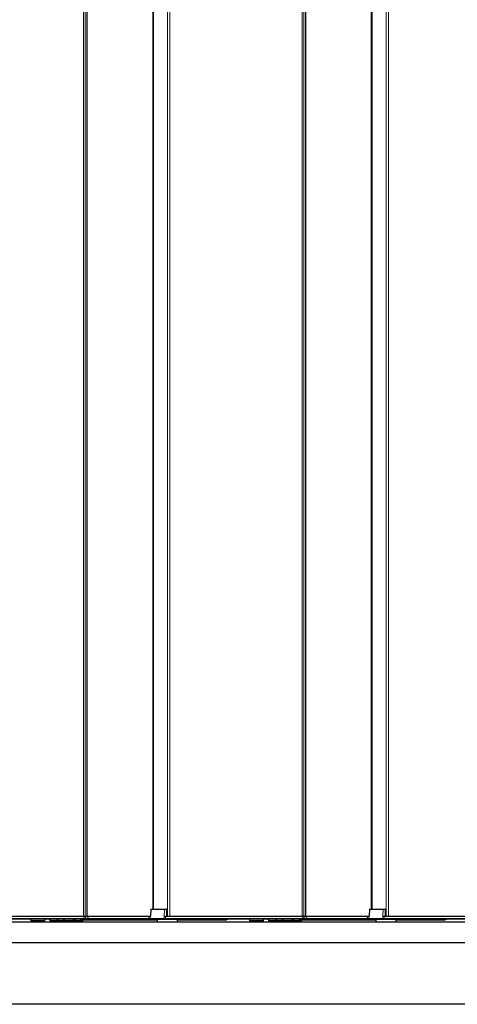
# Model space of a CAD drawing. Units: millimetres. Extents: x 0 to 420, y 0 to 297.
# Drawn here: x 106 to 117, y 67 to 91 of the extents above; entities that cross this region are included whole.
import ezdxf

# ---------------------------------------------------------------- set-up
doc = ezdxf.new("R2010")
doc.units = ezdxf.units.MM
doc.styles.add('SLDTEXTSTYLE0', font='TXT', dxfattribs={"width": 0.605})
doc.dimstyles.new('SLDDIMSTYLE0', dxfattribs={"dimtxt": 4.622974, "dimasz": 3.5, "dimexe": 0, "dimexo": 0.0625, "dimgap": 1.155743, "dimtad": 1, "dimlfac": 40, "dimrnd": 1e-09, "dimzin": 12, "dimdsep": 46, "dimtxsty": 'SLDTEXTSTYLE0', "dimsah": 1, "dimcen": 0.09, "dimadec": 0, "dimazin": 3, "dimtfac": 1, "dimtofl": 0, "dimtmove": 0, "dimatfit": 3, "dimfxl": 1, "dimfrac": 2, "dimtolj": 1, "dimtzin": 12, "dimarcsym": 0})

# ---------------------------------------------------------------- blocks, each defined once
blk = doc.blocks.new('_D_1')
at = {"color": 7, "linetype": 'Continuous', "lineweight": 18}
for p, q in [((67.273, 69.452), (67.273, 198.076)), ((217.261, 178.53), (217.261, 198.076)), ((67.273, 197.076), (217.261, 197.076))]:
    blk.add_line(p, q, dxfattribs=at)
for points in [[(67.273, 197.076), (70.773, 196.576), (70.773, 197.576)], [(217.261, 197.076), (213.761, 197.576), (213.761, 196.576)]]:
    blk.add_solid(points, dxfattribs=at)
at = {"color": 7, "linetype": 'Continuous', "lineweight": 18, "insert": (138.033, 203.215), "char_height": 4.7625, "attachment_point": 1, "style": 'SLDTEXTSTYLE0'}
blk.add_mtext('TA', dxfattribs=at)

msp = doc.modelspace()

# ---------------------------------------------------------------- linework, layer by layer
at = {"color": 7, "linetype": 'Continuous', "lineweight": 18}
for p, q in [((107.56062, 68.89862), (107.56062, 177.09862)), ((107.59586, 177.09862), (107.59586, 68.89862)), ((107.64447, 68.89862), (107.64447, 177.09862)), ((109.60929, 68.89862), (109.60929, 177.09852)), ((109.66905, 68.89862), (109.66905, 177.09862)), ((112.90562, 68.89862), (112.90562, 177.09862)), ((112.94086, 177.09862), (112.94086, 68.89862)), ((112.98947, 68.89862), (112.98947, 177.09862)), ((114.95429, 68.89862), (114.95429, 177.09852)), ((115.01405, 68.89862), (115.01405, 177.09862)), ((109.24813, 69.07362), (109.24813, 176.92362)), ((109.27204, 69.07362), (109.27204, 176.92362)), ((114.59313, 69.07362), (114.59313, 176.92362)), ((114.61704, 69.07362), (114.61704, 176.92362)), ((109.20142, 69.0688), (109.19558, 68.8938)), ((109.20142, 69.0688), (109.20015, 69.0688)), ((109.53539, 69.0688), (109.20142, 69.0688)), ((109.53539, 69.0688), (109.52971, 68.89862)), ((109.59223, 69.0688), (109.53539, 69.0688)), ((114.54642, 69.0688), (114.54058, 68.8938)), ((114.54642, 69.0688), (114.54515, 69.0688)), ((114.88039, 69.0688), (114.54642, 69.0688)), ((114.88039, 69.0688), (114.87471, 68.89862)), ((114.93723, 69.0688), (114.88039, 69.0688)), ((107.57027, 68.8938), (104.22003, 68.8938)), ((104.22003, 68.8413), (107.57027, 68.8413)), ((107.57027, 68.84095), (104.22003, 68.84095)), ((104.22003, 68.83345), (107.57027, 68.83345)), ((106.55707, 68.78112), (106.28808, 68.78112)), ((106.28808, 68.76612), (106.58808, 68.76612)), ((106.58808, 68.78112), (106.55707, 68.78112)), ((106.73885, 68.82862), (106.74025, 68.78845)), ((106.74025, 68.78845), (106.90276, 68.78845)), ((106.90754, 68.7845), (107.0543, 68.7845)), ((106.90754, 68.78362), (106.90754, 68.7845)), ((107.0543, 68.78362), (107.0543, 68.7845)), ((107.05628, 68.78845), (107.06449, 68.78845)), ((107.06449, 68.78845), (107.08933, 68.78845)), ((107.08933, 68.78845), (107.08933, 68.82623)), ((107.08933, 68.78845), (107.08933, 68.78362)), ((107.08933, 68.78845), (107.30878, 68.78845)), ((107.30878, 68.78845), (107.30878, 68.82862)), ((107.30878, 68.78845), (107.34611, 68.78845)), ((107.30878, 68.78845), (107.30878, 68.78362)), ((107.3511, 68.7845), (107.49145, 68.7845)), ((107.3511, 68.7845), (107.3511, 68.78362)), ((107.49145, 68.7845), (107.49145, 68.78362)), ((107.49644, 68.78845), (107.53101, 68.78845)), ((107.53101, 68.78845), (107.53378, 68.79057)), ((107.53378, 68.79057), (107.53378, 68.82862)), ((107.57027, 68.89862), (107.57027, 68.8938)), ((107.57027, 68.8413), (107.57027, 68.8938)), ((107.60567, 68.8938), (107.57027, 68.8938)), ((107.57027, 68.8413), (107.57027, 68.84095)), ((107.57027, 68.8413), (107.60739, 68.8413)), ((107.60739, 68.84095), (107.57027, 68.84095)), ((107.57027, 68.83345), (107.57027, 68.84095)), ((107.57027, 68.83345), (107.60715, 68.83345)), ((107.57027, 68.83345), (107.57027, 68.82862)), ((107.57062, 68.80565), (109.35808, 68.80565)), ((107.60739, 68.8413), (107.60567, 68.8938)), ((107.66704, 68.8938), (107.60567, 68.8938)), ((107.60715, 68.83345), (107.60739, 68.84095)), ((107.60715, 68.83345), (107.66852, 68.83345)), ((107.60739, 68.8413), (107.66876, 68.8413)), ((107.66876, 68.84095), (107.60739, 68.84095)), ((107.66876, 68.8413), (107.66704, 68.8938)), ((107.66735, 68.8938), (107.66704, 68.8938)), ((109.15183, 68.8938), (107.66735, 68.8938)), ((107.66852, 68.83345), (107.66876, 68.84095)), ((107.66852, 68.83345), (107.66892, 68.83345)), ((107.66876, 68.8413), (107.66919, 68.8413)), ((107.66919, 68.84095), (107.66876, 68.84095)), ((107.66919, 68.8413), (109.15183, 68.8413)), ((109.15183, 68.84095), (107.66919, 68.84095)), ((107.6753, 68.83345), (109.15183, 68.83345)), ((107.6753, 68.82862), (107.6753, 68.83345)), ((109.15183, 68.8938), (109.15183, 68.89862)), ((109.15183, 68.8413), (109.15183, 68.8938)), ((109.18753, 68.8938), (109.15183, 68.8938)), ((109.15183, 68.8413), (109.18577, 68.8413)), ((109.15183, 68.8413), (109.15183, 68.84095)), ((109.18577, 68.84095), (109.15183, 68.84095)), ((109.15183, 68.83345), (109.15183, 68.84095)), ((109.15183, 68.83345), (109.18602, 68.83345)), ((109.15183, 68.82862), (109.15183, 68.83345)), ((109.18577, 68.8413), (109.18753, 68.8938)), ((109.18577, 68.8413), (109.52725, 68.8413)), ((109.52725, 68.84095), (109.18577, 68.84095)), ((109.18602, 68.83345), (109.18577, 68.84095)), ((109.18602, 68.83345), (109.5275, 68.83345)), ((109.19558, 68.8938), (109.18753, 68.8938)), ((109.52725, 68.8413), (109.52917, 68.89862)), ((109.52725, 68.8413), (109.56503, 68.8413)), ((109.56503, 68.84095), (109.52725, 68.84095)), ((109.5275, 68.83345), (109.52725, 68.84095)), ((109.5275, 68.83345), (109.56503, 68.83345)), ((109.56503, 68.8938), (109.5642, 68.8938)), ((109.56503, 68.89426), (109.56503, 68.8938)), ((112.91527, 68.8938), (109.56503, 68.8938)), ((109.56503, 68.8413), (109.56503, 68.8938)), ((109.56503, 68.8413), (112.91527, 68.8413)), ((109.56503, 68.8413), (109.56503, 68.84095)), ((112.91527, 68.84095), (109.56503, 68.84095)), ((109.56503, 68.83345), (109.56503, 68.84095)), ((109.56503, 68.83345), (112.91527, 68.83345)), ((109.56503, 68.83345), (109.56503, 68.82862)), ((109.58592, 68.90345), (109.59801, 68.90345)), ((109.85808, 68.80565), (111.04309, 68.80565)), ((111.04309, 68.80565), (111.04309, 68.80362)), ((111.90207, 68.78112), (111.63308, 68.78112)), ((111.63308, 68.76612), (111.93308, 68.76612)), ((111.93308, 68.78112), (111.90207, 68.78112)), ((112.08385, 68.82862), (112.08525, 68.78845)), ((112.08525, 68.78845), (112.24776, 68.78845)), ((112.25254, 68.7845), (112.3993, 68.7845)), ((112.25254, 68.78362), (112.25254, 68.7845)), ((112.3993, 68.78362), (112.3993, 68.7845)), ((112.40128, 68.78845), (112.40949, 68.78845)), ((112.40949, 68.78845), (112.43433, 68.78845)), ((112.43433, 68.78845), (112.43433, 68.82623)), ((112.43433, 68.78845), (112.43433, 68.78362)), ((112.43433, 68.78845), (112.65378, 68.78845)), ((112.65378, 68.78845), (112.65378, 68.82862)), ((112.65378, 68.78845), (112.69111, 68.78845)), ((112.65378, 68.78845), (112.65378, 68.78362)), ((112.6961, 68.7845), (112.83645, 68.7845)), ((112.6961, 68.7845), (112.6961, 68.78362)), ((112.83645, 68.7845), (112.83645, 68.78362)), ((112.84144, 68.78845), (112.87601, 68.78845)), ((112.87601, 68.78845), (112.87878, 68.79057)), ((112.87878, 68.79057), (112.87878, 68.82862)), ((112.91527, 68.89862), (112.91527, 68.8938)), ((112.91527, 68.8413), (112.91527, 68.8938)), ((112.95067, 68.8938), (112.91527, 68.8938)), ((112.91527, 68.8413), (112.91527, 68.84095)), ((112.91527, 68.8413), (112.95239, 68.8413)), ((112.95239, 68.84095), (112.91527, 68.84095)), ((112.91527, 68.83345), (112.91527, 68.84095)), ((112.91527, 68.83345), (112.95215, 68.83345)), ((112.91527, 68.83345), (112.91527, 68.82862)), ((112.91562, 68.80565), (114.70308, 68.80565)), ((112.95239, 68.8413), (112.95067, 68.8938)), ((113.01204, 68.8938), (112.95067, 68.8938)), ((112.95215, 68.83345), (112.95239, 68.84095)), ((112.95215, 68.83345), (113.01352, 68.83345)), ((112.95239, 68.8413), (113.01376, 68.8413)), ((113.01376, 68.84095), (112.95239, 68.84095)), ((113.01376, 68.8413), (113.01204, 68.8938)), ((113.01235, 68.8938), (113.01204, 68.8938)), ((114.49683, 68.8938), (113.01235, 68.8938)), ((113.01352, 68.83345), (113.01376, 68.84095)), ((113.01352, 68.83345), (113.01392, 68.83345)), ((113.01376, 68.8413), (113.01419, 68.8413)), ((113.01419, 68.84095), (113.01376, 68.84095)), ((113.01419, 68.8413), (114.49683, 68.8413)), ((114.49683, 68.84095), (113.01419, 68.84095)), ((113.0203, 68.83345), (114.49683, 68.83345)), ((113.0203, 68.82862), (113.0203, 68.83345)), ((114.49683, 68.8938), (114.49683, 68.89862)), ((114.49683, 68.8413), (114.49683, 68.8938)), ((114.53253, 68.8938), (114.49683, 68.8938)), ((114.49683, 68.8413), (114.53077, 68.8413)), ((114.49683, 68.8413), (114.49683, 68.84095)), ((114.53077, 68.84095), (114.49683, 68.84095)), ((114.49683, 68.83345), (114.49683, 68.84095)), ((114.49683, 68.83345), (114.53102, 68.83345)), ((114.49683, 68.82862), (114.49683, 68.83345)), ((114.53077, 68.8413), (114.53253, 68.8938)), ((114.53077, 68.8413), (114.87225, 68.8413)), ((114.87225, 68.84095), (114.53077, 68.84095)), ((114.53102, 68.83345), (114.53077, 68.84095)), ((114.53102, 68.83345), (114.8725, 68.83345)), ((114.54058, 68.8938), (114.53253, 68.8938)), ((114.87225, 68.8413), (114.87417, 68.89862)), ((114.87225, 68.8413), (114.91003, 68.8413)), ((114.91003, 68.84095), (114.87225, 68.84095)), ((114.8725, 68.83345), (114.87225, 68.84095)), ((114.8725, 68.83345), (114.91003, 68.83345)), ((114.91003, 68.8938), (114.9092, 68.8938)), ((114.91003, 68.89426), (114.91003, 68.8938)), ((118.26027, 68.8938), (114.91003, 68.8938)), ((114.91003, 68.8413), (114.91003, 68.8938)), ((114.91003, 68.8413), (118.26027, 68.8413)), ((114.91003, 68.8413), (114.91003, 68.84095)), ((118.26027, 68.84095), (114.91003, 68.84095)), ((114.91003, 68.83345), (114.91003, 68.84095)), ((114.91003, 68.83345), (118.26027, 68.83345)), ((114.91003, 68.83345), (114.91003, 68.82862)), ((114.93092, 68.90345), (114.94301, 68.90345)), ((115.20308, 68.80565), (116.38809, 68.80565)), ((116.38809, 68.80565), (116.38809, 68.80362)), ((84.27373, 66.76112), (215.55433, 66.76112))]:
    msp.add_line(p, q, dxfattribs=at)
at = {"color": 7, "linetype": 'Continuous', "lineweight": 25}
for p, q in [((107.64522, 68.89862), (107.64522, 177.09862)), ((112.99022, 68.89862), (112.99022, 177.09862)), ((109.20015, 69.0688), (109.19423, 68.89919)), ((109.20515, 69.07362), (109.2062, 69.07362)), ((109.2062, 69.07362), (109.54017, 69.07362)), ((109.54017, 69.07362), (109.58724, 69.07362)), ((109.59801, 68.90345), (109.59223, 69.0688)), ((114.54515, 69.0688), (114.53923, 68.89919)), ((114.55015, 69.07362), (114.5512, 69.07362)), ((114.5512, 69.07362), (114.88517, 69.07362)), ((114.88517, 69.07362), (114.93224, 69.07362)), ((114.94301, 68.90345), (114.93723, 69.0688)), ((107.57027, 68.82862), (104.22003, 68.82862)), ((104.24418, 68.89862), (107.57027, 68.89862)), ((106.26683, 68.82862), (106.26683, 68.78612)), ((106.60933, 68.78612), (106.26683, 68.78612)), ((106.28808, 68.78112), (106.28808, 68.76612)), ((106.58808, 68.76612), (106.58808, 68.78112)), ((106.60933, 68.78612), (106.60933, 68.82862)), ((106.66921, 68.82822), (106.66921, 68.82862)), ((106.71944, 68.82862), (106.71944, 68.82822)), ((106.73619, 68.8088), (106.73688, 68.82862)), ((106.73916, 68.78845), (106.73775, 68.82862)), ((106.74503, 68.78362), (106.74415, 68.78362)), ((106.90754, 68.78362), (106.74503, 68.78362)), ((107.0543, 68.78362), (106.90754, 68.78362)), ((106.91181, 68.78322), (106.91181, 68.78362)), ((106.96684, 68.78362), (106.96684, 68.78322)), ((107.0595, 68.78362), (107.0543, 68.78362)), ((107.08933, 68.78362), (107.0595, 68.78362)), ((107.06449, 68.78845), (107.06488, 68.79958)), ((107.30878, 68.78362), (107.08933, 68.78362)), ((107.3511, 68.78362), (107.30878, 68.78362)), ((107.34611, 68.78845), (107.3447, 68.82862)), ((107.34953, 68.82862), (107.3511, 68.7845)), ((107.49145, 68.78362), (107.3511, 68.78362)), ((107.49145, 68.7845), (107.49302, 68.82862)), ((107.53064, 68.78362), (107.49145, 68.78362)), ((107.49785, 68.82862), (107.49644, 68.78845)), ((107.53655, 68.78659), (107.53348, 68.7845)), ((109.35808, 68.80362), (107.56632, 68.80362)), ((107.57027, 68.89862), (107.60097, 68.89862)), ((107.60245, 68.82862), (107.57027, 68.82862)), ((107.60097, 68.89862), (107.66235, 68.89862)), ((107.66382, 68.82862), (107.60245, 68.82862)), ((107.66235, 68.89862), (107.66236, 68.89862)), ((107.66236, 68.89862), (109.15183, 68.89862)), ((107.66393, 68.82862), (107.66382, 68.82862)), ((107.66919, 68.8413), (107.66735, 68.8938)), ((107.66892, 68.83345), (107.66919, 68.84095)), ((109.15183, 68.82862), (107.6753, 68.82862)), ((109.15183, 68.89862), (109.19185, 68.89862)), ((109.1908, 68.82862), (109.15183, 68.82862)), ((109.53228, 68.82862), (109.1908, 68.82862)), ((109.1923, 68.89862), (109.19267, 68.89862)), ((109.19278, 68.89862), (109.19332, 68.89862)), ((109.37058, 68.82862), (109.35808, 68.81612)), ((109.35808, 68.81612), (109.35808, 68.76112)), ((109.57357, 68.81612), (109.35808, 68.81612)), ((109.52917, 68.89862), (109.52971, 68.89862)), ((109.52971, 68.89862), (109.56409, 68.89862)), ((109.56503, 68.82862), (109.53228, 68.82862)), ((109.56409, 68.89413), (109.56409, 68.89862)), ((112.91527, 68.82862), (109.56503, 68.82862)), ((109.85808, 68.81612), (109.57357, 68.81612)), ((109.58918, 68.89862), (112.91527, 68.89862)), ((109.85808, 68.81612), (109.84558, 68.82862)), ((109.85808, 68.76112), (109.85808, 68.81612)), ((111.04309, 68.80362), (109.85808, 68.80362)), ((111.61183, 68.82862), (111.61183, 68.78612)), ((111.95433, 68.78612), (111.61183, 68.78612)), ((111.63308, 68.78112), (111.63308, 68.76612)), ((111.93308, 68.76612), (111.93308, 68.78112)), ((111.95433, 68.78612), (111.95433, 68.82862)), ((112.01421, 68.82822), (112.01421, 68.82862)), ((112.06444, 68.82862), (112.06444, 68.82822)), ((112.08119, 68.8088), (112.08188, 68.82862)), ((112.08416, 68.78845), (112.08275, 68.82862)), ((112.09003, 68.78362), (112.08915, 68.78362)), ((112.25254, 68.78362), (112.09003, 68.78362)), ((112.3993, 68.78362), (112.25254, 68.78362)), ((112.25681, 68.78322), (112.25681, 68.78362)), ((112.31184, 68.78362), (112.31184, 68.78322)), ((112.4045, 68.78362), (112.3993, 68.78362)), ((112.43433, 68.78362), (112.4045, 68.78362)), ((112.40949, 68.78845), (112.40988, 68.79958)), ((112.65378, 68.78362), (112.43433, 68.78362)), ((112.6961, 68.78362), (112.65378, 68.78362)), ((112.69111, 68.78845), (112.6897, 68.82862)), ((112.69453, 68.82862), (112.6961, 68.7845)), ((112.83645, 68.78362), (112.6961, 68.78362)), ((112.83645, 68.7845), (112.83802, 68.82862)), ((112.87564, 68.78362), (112.83645, 68.78362)), ((112.84285, 68.82862), (112.84144, 68.78845)), ((112.88155, 68.78659), (112.87848, 68.7845)), ((114.70308, 68.80362), (112.91132, 68.80362)), ((112.91527, 68.89862), (112.94597, 68.89862)), ((112.94745, 68.82862), (112.91527, 68.82862)), ((112.94597, 68.89862), (113.00735, 68.89862)), ((113.00882, 68.82862), (112.94745, 68.82862)), ((113.00735, 68.89862), (113.00736, 68.89862)), ((113.00736, 68.89862), (114.49683, 68.89862)), ((113.00893, 68.82862), (113.00882, 68.82862)), ((113.01419, 68.8413), (113.01235, 68.8938)), ((113.01392, 68.83345), (113.01419, 68.84095)), ((114.49683, 68.82862), (113.0203, 68.82862)), ((114.49683, 68.89862), (114.53685, 68.89862)), ((114.5358, 68.82862), (114.49683, 68.82862)), ((114.87728, 68.82862), (114.5358, 68.82862)), ((114.5373, 68.89862), (114.53767, 68.89862)), ((114.53778, 68.89862), (114.53832, 68.89862)), ((114.71558, 68.82862), (114.70308, 68.81612)), ((114.70308, 68.81612), (114.70308, 68.76112)), ((114.91857, 68.81612), (114.70308, 68.81612)), ((114.87417, 68.89862), (114.87471, 68.89862)), ((114.87471, 68.89862), (114.90909, 68.89862)), ((114.91003, 68.82862), (114.87728, 68.82862)), ((114.90909, 68.89413), (114.90909, 68.89862)), ((118.26027, 68.82862), (114.91003, 68.82862)), ((115.20308, 68.81612), (114.91857, 68.81612)), ((114.93418, 68.89862), (118.26027, 68.89862)), ((115.20308, 68.81612), (115.19058, 68.82862)), ((115.20308, 68.76112), (115.20308, 68.81612)), ((116.38809, 68.80362), (115.20308, 68.80362)), ((75.64308, 68.76112), (213.56308, 68.76112)), ((83.44308, 68.26112), (213.56308, 68.26112)), ((215.55433, 66.74862), (84.2525, 66.74862))]:
    msp.add_line(p, q, dxfattribs=at)
at = {"color": 7, "linetype": 'Continuous', "lineweight": 25, "flags": 128}
for points in [[(111.04309, 68.80565), (111.04396, 68.8048), (111.04474, 68.8043), (111.04537, 68.8042), (111.04555, 68.80427)], [(116.38809, 68.80565), (116.38896, 68.8048), (116.38974, 68.8043), (116.39037, 68.8042), (116.39055, 68.80427)]]:
    msp.add_lwpolyline(points, dxfattribs=at)
at = {"color": 7, "linetype": 'Continuous', "lineweight": 25}
for centre, radius, start, end in [((109.20515, 69.06862), 0.005, 90, 178), ((109.58724, 69.06862), 0.005, 2, 90), ((114.55015, 69.06862), 0.005, 90, 178), ((114.93224, 69.06862), 0.005, 2, 90), ((106.29308, 68.78112), 0.005, 90, 180), ((106.29308, 68.76612), 0.005, 180, 270), ((106.58308, 68.78112), 0.005, 0, 90), ((106.58308, 68.76612), 0.005, 270, 0), ((106.74119, 68.80862), 0.005, 178, 238.886007), ((106.74415, 68.78862), 0.005, 182, 270), ((106.90765, 68.78851), 0.00489, 180.689756, 268.750762), ((107.0543, 68.78862), 0.005, 270, 334.342443), ((107.05579, 68.78788), 0.00333, 334.669841, 9.788829), ((107.0595, 68.78862), 0.005, 270, 358), ((107.3511, 68.78862), 0.005, 182, 270), ((107.49145, 68.78862), 0.005, 270, 358), ((107.53064, 68.78862), 0.005, 270, 304.560322), ((107.6753, 68.57845), 0.255, 101.16416, 123.709215), ((107.6753, 68.57862), 0.25, 90, 123.709215), ((107.66236, 68.89362), 0.005, 2, 90), ((107.66393, 68.83362), 0.005, 270, 358), ((107.6753, 68.57845), 0.255, 90, 91.432512), ((107.66419, 68.84112), 0.005, 358, 2), ((109.60301, 68.90362), 0.005, 182, 270), ((111.04309, 68.80862), 0.005, 270, 299.482429), ((111.63808, 68.78112), 0.005, 90, 180), ((111.63808, 68.76612), 0.005, 180, 270), ((111.92808, 68.78112), 0.005, 0, 90), ((111.92808, 68.76612), 0.005, 270, 0), ((112.08619, 68.80862), 0.005, 178, 238.886007), ((112.08915, 68.78862), 0.005, 182, 270), ((112.25265, 68.78851), 0.00489, 180.689756, 268.750762), ((112.3993, 68.78862), 0.005, 270, 334.342443), ((112.40079, 68.78788), 0.00333, 334.669841, 9.788829), ((112.4045, 68.78862), 0.005, 270, 358), ((112.6961, 68.78862), 0.005, 182, 270), ((112.83645, 68.78862), 0.005, 270, 358), ((112.87564, 68.78862), 0.005, 270, 304.560322), ((113.0203, 68.57845), 0.255, 101.16416, 123.709215), ((113.0203, 68.57862), 0.25, 90, 123.709215), ((113.00736, 68.89362), 0.005, 2, 90), ((113.00893, 68.83362), 0.005, 270, 358), ((113.0203, 68.57845), 0.255, 90, 91.43264), ((113.00919, 68.84112), 0.005, 358, 2), ((114.94801, 68.90362), 0.005, 182, 270), ((116.38809, 68.80862), 0.005, 270, 299.482429)]:
    msp.add_arc(centre, radius, start, end, dxfattribs=at)
at = {"color": 7, "linetype": 'Continuous', "lineweight": 18}
for centre, radius, start, end in [((109.20631, 69.06874), 0.00489, 91.249238, 179.310244), ((109.54028, 69.06874), 0.00489, 91.249238, 179.310244), ((114.55131, 69.06874), 0.00489, 91.249238, 179.310244), ((114.88528, 69.06874), 0.00489, 91.249238, 179.310244), ((106.7394, 68.80929), 0.00324, 188.788568, 254.688515), ((106.74513, 68.78851), 0.00489, 180.689756, 268.750762), ((106.9081, 68.79005), 0.00557, 196.690178, 264.25321), ((107.05524, 68.7885), 0.00411, 256.69439, 330.155731), ((107.35066, 68.78908), 0.00459, 187.873273, 275.572035), ((107.49189, 68.78908), 0.00459, 264.427965, 352.126727), ((107.51464, 68.78728), 0.01641, 347.13432, 4.093351), ((107.50892, 68.77189), 0.02761, 27.19232, 36.855414), ((107.58607, 68.82403), 0.06209, 212.610833, 217.093117), ((107.60083, 68.89378), 0.00484, 0.191463, 88.245199), ((107.6023, 68.83346), 0.00484, 271.754801, 359.808537), ((107.60208, 68.84112), 0.00532, 358.120581, 1.879419), ((107.6622, 68.89378), 0.00484, 0.191463, 88.245199), ((107.66367, 68.83346), 0.00484, 271.754801, 359.808537), ((107.66345, 68.84112), 0.00532, 358.120581, 1.879419), ((109.191, 68.84112), 0.00523, 178.087366, 181.912634), ((109.19091, 68.83351), 0.00489, 180.689756, 268.750762), ((109.19241, 68.89374), 0.00489, 91.249238, 179.310244), ((109.53248, 68.84112), 0.00523, 178.087366, 181.912634), ((109.53239, 68.83351), 0.00489, 180.689756, 268.750762), ((109.64314, 68.93364), 0.08748, 206.420771, 206.75781), ((109.59022, 68.90285), 0.00435, 172.045921, 256.070289), ((112.0844, 68.80929), 0.00324, 188.788568, 254.688515), ((112.09013, 68.78851), 0.00489, 180.689756, 268.750762), ((112.2531, 68.79005), 0.00557, 196.690178, 264.25321), ((112.40024, 68.7885), 0.00411, 256.69439, 330.155731), ((112.69566, 68.78908), 0.00459, 187.873273, 275.572035), ((112.83689, 68.78908), 0.00459, 264.427965, 352.126727), ((112.85964, 68.78728), 0.01641, 347.13432, 4.093351), ((112.85392, 68.77189), 0.02761, 27.19232, 36.855414), ((112.93107, 68.82403), 0.06209, 212.610833, 217.093117), ((112.94583, 68.89378), 0.00484, 0.191463, 88.245199), ((112.9473, 68.83346), 0.00484, 271.754801, 359.808537), ((112.94708, 68.84112), 0.00532, 358.120581, 1.879419), ((113.0072, 68.89378), 0.00484, 0.191463, 88.245199), ((113.00867, 68.83346), 0.00484, 271.754801, 359.808537), ((113.00845, 68.84112), 0.00532, 358.120581, 1.879419), ((114.536, 68.84112), 0.00523, 178.087366, 181.912634), ((114.53591, 68.83351), 0.00489, 180.689756, 268.750762), ((114.53741, 68.89374), 0.00489, 91.249238, 179.310244), ((114.87748, 68.84112), 0.00523, 178.087366, 181.912634), ((114.87739, 68.83351), 0.00489, 180.689756, 268.750762), ((114.98814, 68.93364), 0.08748, 206.420771, 206.75781), ((114.93522, 68.90285), 0.00435, 172.045921, 256.070289)]:
    msp.add_arc(centre, radius, start, end, dxfattribs=at)
for centre in [(106.76417, 68.78862), (112.10917, 68.78862)]:
    msp.add_ellipse(centre, major_axis=(0.02501, 0.00017), ratio=0.00104233, start_param=3.14162177, end_param=3.43814566, dxfattribs=at)
at = {"color": 7, "linetype": 'Continuous', "lineweight": 25}
for centre, major_axis, ratio, start_param, end_param in [((106.95466, 68.57845), (-0.01027, 0.25498), 0.3052817, 0.18255663, 0.59089667), ((106.95944, 68.57862), (-0.01031, 0.24998), 0.31136688, 6.27034144, 6.87353285), ((107.09085, 68.57862), (0.01031, 0.24998), 0.31136688, 0.01284386, 0.61603527), ((107.09563, 68.57845), (0.01027, 0.25498), 0.3052817, 0.34223689, 0.61548614), ((110.51433, 70.5254), (0, 1.86324), 0.73745117, 3.53660923, 3.56750468), ((112.29966, 68.57845), (-0.01027, 0.25498), 0.3052817, 0.18255663, 0.59089667), ((112.30444, 68.57862), (-0.01031, 0.24998), 0.31136688, 6.27034144, 6.87353285), ((112.43585, 68.57862), (0.01031, 0.24998), 0.31136688, 0.01284386, 0.61603527), ((112.44063, 68.57845), (0.01027, 0.25498), 0.3052817, 0.34223688, 0.61548614), ((115.85933, 70.5254), (0, 1.86324), 0.73745117, 3.53660923, 3.56750468)]:
    msp.add_ellipse(centre, major_axis=major_axis, ratio=ratio, start_param=start_param, end_param=end_param, dxfattribs=at)
for points, knots in [([(109.19558, 68.8938), (109.19556, 68.89381), (109.19473, 68.89455), (109.19324, 68.89614), (109.1922, 68.89813), (109.1926, 68.89849), (109.19276, 68.89862)], [0, 0, 0, 0, 0.00742889, 0.33558154, 0.7475869, 1, 1, 1, 1]), ([(109.19278, 68.89862), (109.19278, 68.89862), (109.19277, 68.89862), (109.19276, 68.89862), (109.19276, 68.89862)], [0, 0, 0, 0, 0.6355735, 1, 1, 1, 1]), ([(109.19438, 68.89914), (109.19395, 68.89894), (109.19343, 68.89869), (109.19293, 68.89863), (109.19281, 68.89862), (109.19279, 68.89862), (109.19278, 68.89862)], [0, 0, 0, 0, 0.68004246, 0.83195701, 0.94014208, 1, 1, 1, 1]), ([(109.5642, 68.8938), (109.56418, 68.89382), (109.56414, 68.89386), (109.5641, 68.89398), (109.56409, 68.89407), (109.56409, 68.89413)], [0, 0, 0, 0, 0.195949704, 0.50381581, 1, 1, 1, 1]), ([(114.54058, 68.8938), (114.54056, 68.89381), (114.53973, 68.89455), (114.53824, 68.89614), (114.5372, 68.89813), (114.5376, 68.89849), (114.53776, 68.89862)], [0, 0, 0, 0, 0.00742889, 0.33558154, 0.7475869, 1, 1, 1, 1]), ([(114.53778, 68.89862), (114.53778, 68.89862), (114.53777, 68.89862), (114.53776, 68.89862), (114.53776, 68.89862)], [0, 0, 0, 0, 0.6355735, 1, 1, 1, 1]), ([(114.53938, 68.89914), (114.53895, 68.89894), (114.53843, 68.89869), (114.53793, 68.89863), (114.53781, 68.89862), (114.53779, 68.89862), (114.53778, 68.89862)], [0, 0, 0, 0, 0.68004246, 0.83195701, 0.94014208, 1, 1, 1, 1]), ([(114.9092, 68.8938), (114.90918, 68.89382), (114.90914, 68.89386), (114.9091, 68.89398), (114.90909, 68.89407), (114.90909, 68.89413)], [0, 0, 0, 0, 0.195949704, 0.50381581, 1, 1, 1, 1])]:
    msp.add_open_spline(points, degree=3, knots=knots, dxfattribs=at)
at = {"color": 7, "linetype": 'Continuous', "lineweight": 18}
for points, knots in [([(109.19451, 68.89918), (109.19441, 68.89883), (109.19401, 68.89739), (109.19487, 68.89529), (109.19556, 68.89383), (109.19558, 68.8938)], [0, 0, 0, 0, 0.24040081, 0.983965113, 1, 1, 1, 1]), ([(109.56409, 68.89413), (109.5641, 68.89415), (109.56419, 68.89429), (109.56443, 68.89449), (109.56468, 68.89465), (109.5648, 68.89472)], [0, 0, 0, 0, 0.04892218, 0.54491427, 1, 1, 1, 1]), ([(109.56503, 68.89426), (109.56491, 68.89422), (109.56467, 68.89415), (109.5644, 68.89404), (109.56426, 68.89392), (109.56421, 68.89386), (109.5642, 68.89382), (109.5642, 68.8938), (109.5642, 68.8938)], [0, 0, 0, 0, 0.38046832, 0.75531506, 0.87889292, 0.93722735, 0.98450918, 1, 1, 1, 1]), ([(109.5648, 68.89472), (109.56895, 68.89704), (109.57552, 68.90072), (109.58257, 68.90327), (109.58531, 68.90342), (109.58592, 68.90345)], [0, 0, 0, 0, 0.57275108, 0.90538053, 1, 1, 1, 1]), ([(109.58918, 68.89862), (109.58848, 68.89861), (109.58523, 68.89853), (109.57719, 68.89723), (109.56976, 68.89541), (109.56503, 68.89426)], [0, 0, 0, 0, 0.08987111, 0.41913873, 1, 1, 1, 1]), ([(114.53951, 68.89918), (114.53941, 68.89883), (114.53901, 68.89739), (114.53987, 68.89529), (114.54056, 68.89383), (114.54058, 68.8938)], [0, 0, 0, 0, 0.24040081, 0.983965113, 1, 1, 1, 1]), ([(114.90909, 68.89413), (114.9091, 68.89415), (114.90919, 68.89429), (114.90943, 68.89449), (114.90968, 68.89465), (114.9098, 68.89472)], [0, 0, 0, 0, 0.04892218, 0.54491427, 1, 1, 1, 1]), ([(114.91003, 68.89426), (114.90991, 68.89422), (114.90967, 68.89415), (114.9094, 68.89404), (114.90926, 68.89392), (114.90921, 68.89386), (114.9092, 68.89382), (114.9092, 68.8938), (114.9092, 68.8938)], [0, 0, 0, 0, 0.38046832, 0.75531506, 0.87889292, 0.93722735, 0.98450918, 1, 1, 1, 1]), ([(114.9098, 68.89472), (114.91395, 68.89704), (114.92052, 68.90072), (114.92757, 68.90327), (114.93031, 68.90342), (114.93092, 68.90345)], [0, 0, 0, 0, 0.57275108, 0.90538053, 1, 1, 1, 1]), ([(114.93418, 68.89862), (114.93348, 68.89861), (114.93023, 68.89853), (114.92219, 68.89723), (114.91476, 68.89541), (114.91003, 68.89426)], [0, 0, 0, 0, 0.08987111, 0.41913873, 1, 1, 1, 1])]:
    msp.add_open_spline(points, degree=3, knots=knots, dxfattribs=at)

# ---------------------------------------------------------------- dimensions: what is measured, and where the dimension line sits
dim = msp.add_linear_dim(base=(217.26058, 197.07565), p1=(67.27308, 68.45237), p2=(217.26058, 177.52987), text='TA', dimstyle='SLDDIMSTYLE0', dxfattribs=at)
dim.commit()
dim.dimension.update_dxf_attribs({"geometry": '_D_1', "text_midpoint": (142.26683, 197.07565), "dimtype": 160})

doc.saveas('drawing.dxf')
